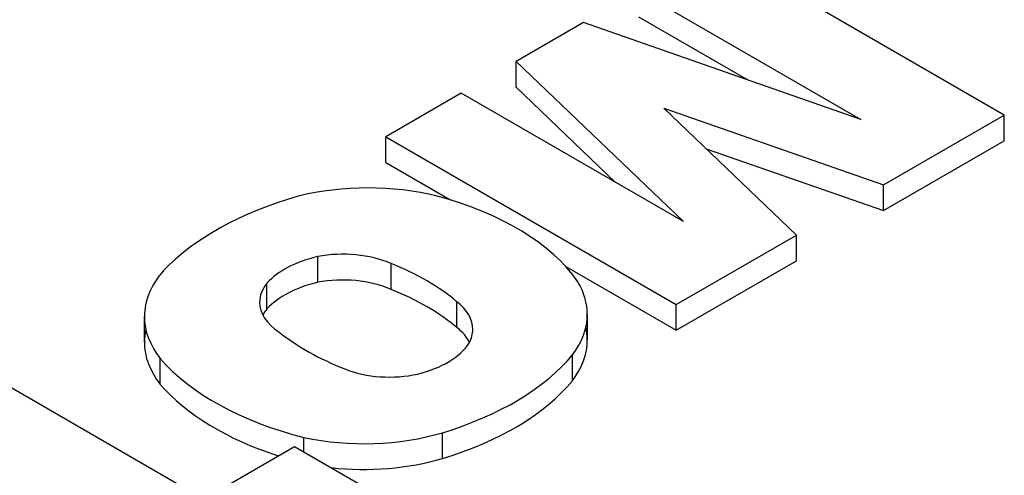
# Model space of a CAD drawing. Extents: x -2720 to 1065, y -767 to 1964.
# Drawn here: x 185 to 201, y 851 to 858 of the extents above; entities that cross this region are included whole.
import ezdxf

# ---------------------------------------------------------------- set-up
doc = ezdxf.new("R2010")
doc.units = 0
doc.header["$MEASUREMENT"] = 0
doc.layers.add('View', color=7, linetype='Continuous')

msp = doc.modelspace()

# ---------------------------------------------------------------- linework, layer by layer
at = {"layer": 'View'}
for p, q in [((200.533, 856.732), (195.937, 859.385)), ((194.743, 858.696), (198.262, 856.664)), ((194.743, 858.288), (196.477, 857.287)), ((193.874, 858.194), (192.808, 857.579)), ((198.262, 856.664), (193.874, 858.194)), ((192.808, 857.171), (192.808, 857.579)), ((192.808, 857.579), (195.456, 855.045)), ((192.808, 857.171), (194.38, 855.666)), ((191.937, 857.076), (190.744, 856.387)), ((195.456, 855.045), (191.937, 857.076)), ((197.244, 854.833), (195.144, 856.842)), ((195.144, 856.842), (198.622, 855.628)), ((198.622, 855.628), (200.533, 856.732)), ((200.533, 856.324), (200.533, 856.732)), ((190.744, 855.979), (190.744, 856.387)), ((190.744, 856.387), (195.34, 853.734)), ((198.622, 855.22), (200.533, 856.324)), ((195.816, 856.199), (198.622, 855.22)), ((190.744, 855.979), (191.758, 855.393)), ((198.622, 855.22), (198.622, 855.628)), ((195.34, 853.734), (197.244, 854.833)), ((197.244, 854.425), (197.244, 854.833)), ((189.668, 854.085), (189.668, 854.493)), ((190.829, 853.973), (190.829, 854.381)), ((193.594, 854.333), (195.34, 853.325)), ((195.34, 853.325), (197.244, 854.425)), ((188.864, 853.664), (188.864, 854.073)), ((191.871, 853.369), (191.871, 853.777)), ((195.34, 853.325), (195.34, 853.734)), ((193.934, 853.578), (193.934, 853.17)), ((186.924, 853.543), (186.924, 853.135)), ((193.7, 852.527), (193.7, 852.935)), ((187.176, 852.47), (187.176, 852.878)), ((184.345, 852.693), (187.867, 850.659)), ((191.644, 851.296), (191.644, 851.704)), ((189.449, 851.4), (189.449, 851.629)), ((187.867, 850.659), (189.299, 851.487)), ((189.299, 851.487), (190.374, 850.866))]:
    msp.add_line(p, q, dxfattribs=at)
for centre, major_axis, start_param, end_param in [((190.466, 853.965), (2.795, 0), 1.16878, 1.97808), ((191.57, 852.882), (4.963, 0), 2.03264, 2.63759), ((189.708, 853.149), (4.394, 0), 0.381724, 1.13583), ((190.267, 853.644), (-1.587, 0), -1.184, -0.48647), ((190.063, 853.797), (-1.268, 0), -2.21906, -1.25392), ((188.558, 852.474), (-4.008, 0), -2.54346, -2.17305), ((189.681, 853.543), (2.756, 0), 2.67032, 3.14159), ((189.991, 853.771), (-1.243, 0), -0.433474, 0), ((190.267, 853.236), (1.587, 0), 1.95759, 2.65512), ((190.063, 853.389), (1.268, 0), 0.922528, 1.88768), ((191.163, 853.578), (2.771, 0), 0, 0.328699), ((188.558, 852.066), (4.008, 0), 0.598137, 0.968542), ((189.991, 853.771), (-1.243, 0), 0, 0.720475), ((190.84, 853.338), (-1.281, 0), -3.14159, -2.50626), ((189.991, 853.363), (1.243, 0), 2.70812, 2.85313), ((191.163, 853.578), (2.771, 0), 5.86978, 6.283185), ((189.681, 853.543), (2.756, 0), 3.14159, 3.57249), ((189.681, 853.135), (2.756, 0), 3.01298, 3.14159), ((192.473, 854.721), (-4.212, 0), -5.6581, -5.31195), ((190.84, 852.93), (1.281, 0), 0.279723, 0.635331), ((190.84, 853.338), (-1.281, 0), -3.43342, -3.14159), ((191.163, 853.17), (2.771, 0), 0, 0.127935), ((189.681, 853.135), (2.756, 0), 3.14159, 3.57249), ((190.665, 853.428), (-1.496, 0), -4.30938, -3.49909), ((191.163, 853.17), (2.771, 0), 5.86978, 6.283185), ((189.447, 854.116), (4.719, 0), 5.19662, 5.83513), ((191.303, 854.068), (4.613, 0), 3.60475, 4.2988), ((190.805, 853.303), (-1.243, 0), -5.3187, -4.34441), ((191.303, 853.66), (4.613, 0), 3.60475, 4.20014), ((189.447, 853.707), (4.719, 0), 5.19662, 5.83513), ((190.399, 853.109), (2.733, 0), 4.3575, 5.18544), ((190.399, 852.701), (2.733, 0), 4.52116, 5.18544)]:
    msp.add_ellipse(centre, major_axis=major_axis, ratio=0.57735, start_param=start_param, end_param=end_param, dxfattribs=at)

doc.saveas('drawing.dxf')
